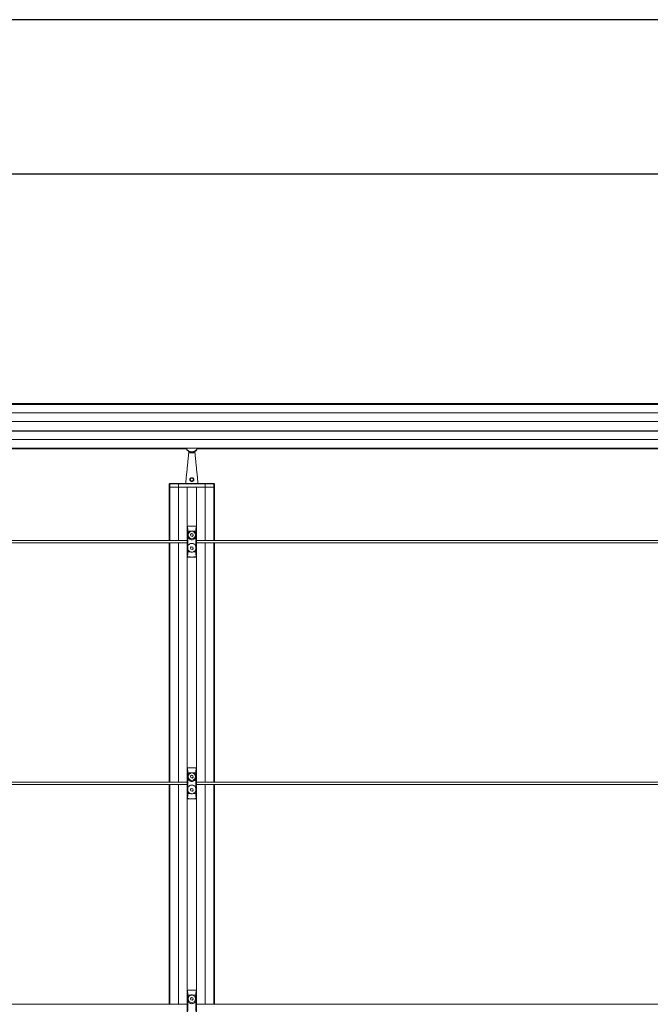
# Model space of a CAD drawing. Units: millimetres. Extents: x 17530 to 24955, y 21 to 5271.
# Drawn here: x 19613 to 20634, y 3675 to 5271 of the extents above; entities that cross this region are included whole.
import ezdxf

# ---------------------------------------------------------------- set-up
doc = ezdxf.new("R2010")
doc.units = ezdxf.units.MM
doc.layers.get('0').update_dxf_attribs({"lineweight": 15})
doc.layers.add('CAJETIN', color=7, linetype='Continuous')

msp = doc.modelspace()

# ---------------------------------------------------------------- linework, layer by layer
at = {"color": 7, "linetype": 'Continuous', "lineweight": 15}
for p, q in [((22985.973, 4647.469), (18297.973, 4647.469)), ((18297.973, 4647.381), (22985.973, 4647.381)), ((18297.973, 4633.471), (22985.973, 4633.471)), ((18297.973, 4619.631), (22985.973, 4619.631)), ((22985.973, 4619.431), (18297.973, 4619.431)), ((22985.973, 4604.331), (18297.973, 4604.331)), ((18297.973, 4604.131), (22985.973, 4604.131)), ((18297.973, 4590.291), (22985.973, 4590.291)), ((18297.973, 4576.381), (22985.973, 4576.381)), ((22985.973, 4576.293), (18297.973, 4576.293)), ((19886.973, 4569.081), (19896.973, 4569.081)), ((19856.617, 4518.594), (19855.413, 4518.594)), ((19855.913, 4519.081), (19857.117, 4519.081)), ((19870.502, 4518.594), (19856.617, 4518.594)), ((19857.117, 4519.081), (19870.916, 4519.081)), ((19870.502, 4518.594), (19870.383, 4513.081)), ((19913.443, 4518.594), (19870.502, 4518.594)), ((19870.916, 4519.081), (19913.03, 4519.081)), ((19913.03, 4519.081), (19926.829, 4519.081)), ((19913.443, 4518.594), (19913.563, 4513.081)), ((19927.328, 4518.594), (19913.443, 4518.594)), ((19926.829, 4519.081), (19928.032, 4519.081)), ((19928.532, 4518.594), (19927.328, 4518.594)), ((19855.269, 4513.081), (19856.473, 4513.081)), ((19855.269, 4513.081), (19856.385, 4513.081)), ((19856.385, 4427.114), (19856.385, 4513.081)), ((19856.473, 4513.081), (19870.383, 4513.081)), ((19856.473, 4513.081), (19856.473, 4427.114)), ((19856.473, 4513.081), (19870.383, 4513.081)), ((19870.383, 4513.081), (19913.563, 4513.081)), ((19870.383, 4513.081), (19870.383, 4427.114)), ((19870.383, 4513.081), (19884.223, 4513.081)), ((19884.223, 4513.081), (19884.223, 3593.488)), ((19884.423, 3593.488), (19884.423, 4513.081)), ((19884.423, 4513.081), (19899.523, 4513.081)), ((19899.523, 3593.488), (19899.523, 4513.081)), ((19899.723, 4513.081), (19899.723, 3593.488)), ((19899.723, 4513.081), (19913.563, 4513.081)), ((19913.563, 4513.081), (19927.473, 4513.081)), ((19913.563, 4513.081), (19913.563, 4427.114)), ((19913.563, 4513.081), (19927.473, 4513.081)), ((19927.473, 4513.081), (19928.676, 4513.081)), ((19927.473, 4513.081), (19927.473, 4427.114)), ((19927.561, 4513.081), (19928.676, 4513.081)), ((19927.561, 4427.114), (19927.561, 4513.081)), ((19884.473, 4449.983), (19884.473, 4430.173)), ((19884.473, 4449.642), (19884.473, 4444.214)), ((19884.473, 4438.214), (19884.473, 4430.173)), ((19884.54, 4443.214), (19884.555, 4443.214)), ((19884.555, 4439.214), (19884.54, 4439.214)), ((19884.939, 4450.114), (19899.008, 4450.114)), ((19885.345, 4441.935), (19890.085, 4441.935)), ((19891.384, 4438.047), (19889.745, 4436.42)), ((19889.745, 4436.42), (19890.334, 4434.187)), ((19893.613, 4437.441), (19891.384, 4438.047)), ((19892.562, 4433.581), (19894.202, 4435.208)), ((19894.202, 4435.208), (19893.613, 4437.441)), ((19893.861, 4441.935), (19898.602, 4441.935)), ((19899.392, 4443.214), (19899.407, 4443.214)), ((19899.407, 4439.214), (19899.392, 4439.214)), ((19899.473, 4449.983), (19899.473, 4427.114)), ((19899.473, 4449.642), (19899.473, 4444.214)), ((19899.473, 4438.214), (19899.473, 4430.173)), ((19856.385, 4035.585), (19856.385, 4423.114)), ((19856.473, 4423.114), (19856.473, 4035.585)), ((19870.383, 4423.114), (19870.383, 4035.585)), ((19884.473, 4430.173), (19884.473, 4427.114)), ((19884.473, 4423.114), (19884.473, 4420.055)), ((19884.473, 4420.055), (19884.473, 4412.014)), ((19884.473, 4420.055), (19884.473, 4400.245)), ((19884.549, 4427.976), (19884.549, 4430.278)), ((19884.549, 4419.949), (19884.549, 4422.252)), ((19890.334, 4434.187), (19892.562, 4433.581)), ((19899.398, 4430.278), (19899.398, 4427.976)), ((19899.398, 4422.252), (19899.398, 4419.949)), ((19899.473, 4423.114), (19899.473, 4400.245)), ((19899.473, 4420.055), (19899.473, 4412.014)), ((19913.563, 4423.114), (19913.563, 4035.585)), ((19927.473, 4423.114), (19927.473, 4035.585)), ((19927.561, 4035.585), (19927.561, 4423.114)), ((19884.473, 4406.014), (19884.473, 4400.586)), ((19884.54, 4411.014), (19884.555, 4411.014)), ((19884.555, 4407.014), (19884.54, 4407.014)), ((19885.345, 4408.293), (19890.085, 4408.293)), ((19891.121, 4416.561), (19889.688, 4414.75)), ((19889.688, 4414.75), (19890.54, 4412.603)), ((19890.54, 4412.603), (19892.825, 4412.267)), ((19893.406, 4416.225), (19891.121, 4416.561)), ((19892.825, 4412.267), (19894.258, 4414.078)), ((19894.258, 4414.078), (19893.406, 4416.225)), ((19893.861, 4408.293), (19898.602, 4408.293)), ((19899.392, 4411.014), (19899.407, 4411.014)), ((19899.407, 4407.014), (19899.392, 4407.014)), ((19899.473, 4406.014), (19899.473, 4400.586)), ((19884.939, 4400.114), (19899.008, 4400.114)), ((19884.473, 4058.454), (19884.473, 4038.644)), ((19884.473, 4058.113), (19884.473, 4052.685)), ((19884.54, 4051.685), (19884.555, 4051.685)), ((19884.939, 4058.585), (19899.008, 4058.585)), ((19899.392, 4051.685), (19899.407, 4051.685)), ((19899.473, 4058.454), (19899.473, 4035.585)), ((19899.473, 4058.113), (19899.473, 4052.685)), ((19884.473, 4046.685), (19884.473, 4038.644)), ((19884.473, 4038.644), (19884.473, 4035.585)), ((19884.555, 4047.685), (19884.54, 4047.685)), ((19884.549, 4036.447), (19884.549, 4038.75)), ((19885.345, 4050.406), (19890.085, 4050.406)), ((19891.384, 4046.518), (19889.745, 4044.891)), ((19889.745, 4044.891), (19890.334, 4042.658)), ((19890.334, 4042.658), (19892.562, 4042.052)), ((19893.613, 4045.912), (19891.384, 4046.518)), ((19892.562, 4042.052), (19894.202, 4043.679)), ((19894.202, 4043.679), (19893.613, 4045.912)), ((19893.861, 4050.406), (19898.602, 4050.406)), ((19899.407, 4047.685), (19899.392, 4047.685)), ((19899.398, 4038.75), (19899.398, 4036.447)), ((19899.473, 4046.685), (19899.473, 4038.644)), ((19856.385, 3675.585), (19856.385, 4031.585)), ((19856.473, 4031.585), (19856.473, 3675.585)), ((19870.383, 4031.585), (19870.383, 3675.585)), ((19884.473, 4031.585), (19884.473, 4028.526)), ((19884.473, 4028.526), (19884.473, 4020.485)), ((19884.473, 4028.526), (19884.473, 4008.716)), ((19884.549, 4028.421), (19884.549, 4030.723)), ((19891.121, 4025.032), (19889.688, 4023.221)), ((19889.688, 4023.221), (19890.54, 4021.074)), ((19890.54, 4021.074), (19892.825, 4020.739)), ((19893.406, 4024.696), (19891.121, 4025.032)), ((19892.825, 4020.739), (19894.258, 4022.55)), ((19894.258, 4022.55), (19893.406, 4024.696)), ((19899.398, 4030.723), (19899.398, 4028.421)), ((19899.473, 4031.585), (19899.473, 4008.716)), ((19899.473, 4028.526), (19899.473, 4020.485)), ((19913.563, 4031.585), (19913.563, 3675.585)), ((19927.473, 4031.585), (19927.473, 3675.585)), ((19927.561, 3675.585), (19927.561, 4031.585)), ((19884.473, 4014.485), (19884.473, 4009.057)), ((19884.54, 4019.485), (19884.555, 4019.485)), ((19884.555, 4015.485), (19884.54, 4015.485)), ((19884.939, 4008.585), (19899.008, 4008.585)), ((19885.345, 4016.764), (19890.085, 4016.764)), ((19893.861, 4016.764), (19898.602, 4016.764)), ((19899.392, 4019.485), (19899.407, 4019.485)), ((19899.407, 4015.485), (19899.392, 4015.485)), ((19899.473, 4014.485), (19899.473, 4009.057)), ((19884.473, 3698.454), (19884.473, 3678.644)), ((19884.473, 3698.113), (19884.473, 3692.685)), ((19884.473, 3686.685), (19884.473, 3678.644)), ((19884.54, 3691.685), (19884.555, 3691.685)), ((19884.555, 3687.685), (19884.54, 3687.685)), ((19884.939, 3698.585), (19899.008, 3698.585)), ((19885.345, 3690.406), (19890.085, 3690.406)), ((19891.384, 3686.518), (19889.745, 3684.891)), ((19889.745, 3684.891), (19890.334, 3682.658)), ((19893.613, 3685.912), (19891.384, 3686.518)), ((19894.202, 3683.679), (19893.613, 3685.912)), ((19893.861, 3690.406), (19898.602, 3690.406)), ((19899.392, 3691.685), (19899.407, 3691.685)), ((19899.407, 3687.685), (19899.392, 3687.685)), ((19899.473, 3698.454), (19899.473, 3675.585)), ((19899.473, 3698.113), (19899.473, 3692.685)), ((19899.473, 3686.685), (19899.473, 3678.644)), ((19884.473, 3678.644), (19884.473, 3675.585)), ((19884.549, 3676.447), (19884.549, 3678.75)), ((19890.334, 3682.658), (19892.562, 3682.052)), ((19892.562, 3682.052), (19894.202, 3683.679)), ((19899.398, 3678.75), (19899.398, 3676.447))]:
    msp.add_line(p, q, dxfattribs=at)
for p, q in [((19882.766, 4575.178), (19883.148, 4575.178)), ((19886.973, 4570.421), (19886.973, 4571.221)), ((19896.973, 4570.421), (19896.973, 4571.221)), ((19901.179, 4575.178), (19900.797, 4575.178)), ((19884.223, 4447.586), (19884.223, 4443.585)), ((19884.423, 4443.585), (19884.423, 4447.586)), ((19899.523, 4443.585), (19899.523, 4447.586)), ((19899.723, 4447.586), (19899.723, 4443.585)), ((19884.223, 4056.057), (19884.223, 4052.057)), ((19884.423, 4052.057), (19884.423, 4056.057)), ((19899.523, 4052.057), (19899.523, 4056.057)), ((19899.723, 4056.057), (19899.723, 4052.057))]:
    msp.add_line(p, q)
at = {"color": 7, "linetype": 'Continuous', "lineweight": 15, "flags": 128}
for points in [[(19891.973, 4450.114), (19889.442, 4450.07), (19886.934, 4450.026), (19884.473, 4449.983)], [(19891.973, 4450.114), (19894.505, 4450.07), (19897.013, 4450.026), (19899.473, 4449.983)], [(19891.973, 4400.114), (19889.442, 4400.158), (19886.934, 4400.202), (19884.473, 4400.245)], [(19891.973, 4400.114), (19894.505, 4400.158), (19897.013, 4400.202), (19899.473, 4400.245)], [(19891.973, 4058.585), (19889.442, 4058.541), (19886.934, 4058.497), (19884.473, 4058.454)], [(19891.973, 4058.585), (19894.505, 4058.541), (19897.013, 4058.497), (19899.473, 4058.454)], [(19891.973, 4008.585), (19889.442, 4008.629), (19886.934, 4008.673), (19884.473, 4008.716)], [(19891.973, 4008.585), (19894.505, 4008.629), (19897.013, 4008.673), (19899.473, 4008.716)], [(19891.973, 3698.585), (19889.442, 3698.541), (19886.934, 3698.497), (19884.473, 3698.454)], [(19891.973, 3698.585), (19894.505, 3698.541), (19897.013, 3698.497), (19899.473, 3698.454)]]:
    msp.add_lwpolyline(points, dxfattribs=at)
at = {"color": 7, "linetype": 'Continuous', "lineweight": 15}
for centre in [(19891.973, 4435.814), (19891.973, 4044.285), (19891.973, 3684.285)]:
    msp.add_circle(centre, 6, dxfattribs=at)
for radius, start, end in [(10, 201.025941, 338.974059), (9.5, 202.189638, 337.810362)]:
    msp.add_arc((19891.973, 4579.881), radius, start, end)
for centre, radius, start, end in [((19855.913, 4518.581), 0.5, 90, 178.5), ((19857.117, 4518.581), 0.5, 90, 178.5), ((19870.962, 4518.623), 0.46, 95.738255, 183.5787), ((19912.984, 4518.623), 0.46, 356.4213, 84.261745), ((19926.829, 4518.581), 0.5, 1.5, 90), ((19928.032, 4518.581), 0.5, 1.5, 90), ((19885.282, 4441.268), 0.67, 84.657633, 120.44497), ((19898.664, 4441.268), 0.67, 59.562857, 95.341749), ((19891.674, 4425.114), 8.8, 144.064532, 144.909889), ((19891.674, 4425.114), 8.8, 215.090111, 215.935468), ((19892.273, 4425.114), 8.8, 35.090111, 35.935468), ((19892.273, 4425.114), 8.8, 324.064532, 324.909889), ((19885.282, 4408.96), 0.67, 239.555465, 275.339908), ((19898.664, 4408.96), 0.67, 264.660708, 300.43671), ((19891.674, 4033.585), 8.8, 144.064532, 144.909889), ((19885.282, 4049.739), 0.67, 84.657633, 120.44497), ((19898.664, 4049.739), 0.67, 59.562857, 95.341749), ((19892.273, 4033.585), 8.8, 35.090111, 35.935468), ((19891.674, 4033.585), 8.8, 215.090111, 215.935468), ((19892.273, 4033.585), 8.8, 324.064532, 324.909889), ((19885.282, 4017.431), 0.67, 239.555465, 275.339908), ((19898.664, 4017.431), 0.67, 264.660708, 300.43671), ((19885.282, 3689.739), 0.67, 84.657633, 120.44497), ((19898.664, 3689.739), 0.67, 59.562857, 95.341749), ((19891.674, 3673.585), 8.8, 144.064532, 144.909889), ((19892.273, 3673.585), 8.8, 35.090111, 35.935468)]:
    msp.add_arc(centre, radius, start, end, dxfattribs=at)
for centre, major_axis, start_param, end_param in [((19884.555, 4441.214), (0, 2), 3.14159265, 6.28318531), ((19899.392, 4441.214), (0, 2), 0, 3.14159265), ((19884.612, 4427.976), (0, 1), 1.57079633, 2.8369), ((19884.612, 4422.252), (0, 1), 0.30469265, 1.57079633), ((19884.555, 4425.114), (0, 2), 3.44628531, 5.97849265), ((19899.392, 4425.114), (0, 2), 0.30469265, 2.8369), ((19899.335, 4427.976), (0, 1), 3.44628531, 4.71238898), ((19899.335, 4422.252), (0, 1), 4.71238898, 5.97849265), ((19884.555, 4409.014), (0, 2), 3.14159265, 6.28318531), ((19899.392, 4409.014), (0, 2), 0, 3.14159265), ((19884.555, 4049.685), (0, 2), 3.14159265, 6.28318531), ((19899.392, 4049.685), (0, 2), 0, 3.14159265), ((19884.612, 4036.447), (0, 1), 1.57079633, 2.8369), ((19899.335, 4036.447), (0, 1), 3.44628531, 4.71238898), ((19884.612, 4030.723), (0, 1), 0.30469265, 1.57079633), ((19884.555, 4033.585), (0, 2), 3.44628531, 5.97849265), ((19899.392, 4033.585), (0, 2), 0.30469265, 2.8369), ((19899.335, 4030.723), (0, 1), 4.71238898, 5.97849265), ((19884.555, 4017.485), (0, 2), 3.14159265, 6.28318531), ((19899.392, 4017.485), (0, 2), 0, 3.14159265), ((19884.555, 3689.685), (0, 2), 3.14159265, 6.28318531), ((19899.392, 3689.685), (0, 2), 0, 3.14159265), ((19884.612, 3676.447), (0, 1), 1.57079633, 2.8369), ((19884.555, 3673.585), (0, 2), 3.44628531, 5.97849265), ((19899.392, 3673.585), (0, 2), 0.30469265, 2.8369), ((19899.335, 3676.447), (0, 1), 3.44628531, 4.71238898)]:
    msp.add_ellipse(centre, major_axis=major_axis, ratio=0.06284996, start_param=start_param, end_param=end_param, dxfattribs=at)
for points in [[(22985.973, 4648.585), (18297.973, 4648.585)], [(18401.179, 4575.178), (19882.766, 4575.178)], [(19886.973, 4569.081), (19881.973, 4519.081)], [(19886.973, 4570.421), (19886.973, 4569.081)], [(19896.973, 4569.081), (19896.973, 4570.421)], [(19901.973, 4519.081), (19896.973, 4569.081)], [(19901.179, 4575.178), (21382.766, 4575.178)], [(19855.413, 4518.594), (19855.269, 4513.081)], [(19856.617, 4518.594), (19856.486, 4513.603)], [(19927.459, 4513.603), (19927.328, 4518.594)], [(19928.676, 4513.081), (19928.532, 4518.594)], [(19855.269, 4513.081), (19855.269, 4427.114)], [(19856.486, 4513.603), (19856.473, 4513.081)], [(19927.459, 4513.603), (19927.473, 4513.081)], [(19928.676, 4427.114), (19928.676, 4513.081)], [(19885.345, 4441.935), (19885.4, 4436.583)], [(19884.58, 4427.114), (18399.367, 4427.114)], [(18399.367, 4423.114), (19884.58, 4423.114)], [(19855.269, 4423.114), (19855.269, 4035.585)], [(21384.58, 4427.114), (19899.367, 4427.114)], [(19899.367, 4423.114), (21384.58, 4423.114)], [(19928.676, 4035.585), (19928.676, 4423.114)], [(19898.602, 4408.293), (19898.547, 4413.645)], [(19885.345, 4050.406), (19885.4, 4045.054)], [(19884.58, 4035.585), (18399.367, 4035.585)], [(18399.367, 4031.585), (19884.58, 4031.585)], [(19855.269, 4031.585), (19855.269, 3675.585)], [(19898.602, 4016.764), (19898.547, 4022.116)], [(21384.58, 4035.585), (19899.367, 4035.585)], [(19899.367, 4031.585), (21384.58, 4031.585)], [(19928.676, 3675.585), (19928.676, 4031.585)], [(19885.345, 3690.406), (19885.4, 3685.054)], [(19884.58, 3675.585), (18399.367, 3675.585)], [(21384.58, 3675.585), (19899.367, 3675.585)]]:
    msp.add_open_spline(points, degree=1, dxfattribs=at)
for points, knots in [([(19889.836, 4523.418), (19889.617, 4523.645), (19889.154, 4524.123), (19888.795, 4525.089), (19888.786, 4526.13), (19889.134, 4527.083), (19889.771, 4527.865), (19890.652, 4528.422), (19891.693, 4528.676), (19892.758, 4528.594), (19893.749, 4528.187), (19894.538, 4527.494), (19895.038, 4526.587), (19895.197, 4525.61), (19895.021, 4524.646), (19894.532, 4523.773), (19893.746, 4523.075), (19892.743, 4522.66), (19891.686, 4522.594), (19890.665, 4522.828), (19890.12, 4523.216), (19889.836, 4523.418)], [0, 0, 0, 0, 0.049677173, 0.104848568, 0.157675004, 0.207351098, 0.257647855, 0.311124842, 0.366139818, 0.419910655, 0.472624878, 0.529139204, 0.579453595, 0.629265905, 0.678203893, 0.729542019, 0.785158262, 0.841937694, 0.895281585, 0.945493385, 1, 1, 1, 1]), ([(19890.284, 4523.737), (19890.299, 4523.724), (19890.503, 4523.54), (19890.746, 4523.391), (19891.217, 4523.181), (19891.743, 4523.049), (19892.587, 4523.107), (19893.382, 4523.456), (19893.998, 4524.039), (19894.379, 4524.762), (19894.516, 4525.562), (19894.391, 4526.373), (19893.999, 4527.127), (19893.379, 4527.707), (19892.595, 4528.05), (19891.751, 4528.119), (19890.927, 4527.904), (19890.233, 4527.438), (19889.733, 4526.786), (19889.459, 4525.993), (19889.465, 4525.13), (19889.744, 4524.33), (19890.111, 4523.927), (19890.284, 4523.737)], [0, 0, 0, 0, 0.00389936, 0.05412474, 0.05424217, 0.10328604, 0.15511885, 0.21101363, 0.26692592, 0.31936733, 0.36964983, 0.42065085, 0.47159859, 0.52786851, 0.57942963, 0.63149218, 0.6849729, 0.73775569, 0.78827245, 0.83886762, 0.89310129, 0.94966788, 1, 1, 1, 1]), ([(19884.473, 4449.642), (19884.478, 4449.695), (19884.488, 4449.801), (19884.564, 4449.942), (19884.678, 4450.047), (19884.809, 4450.105), (19884.899, 4450.111), (19884.939, 4450.114)], [0, 0, 0, 0, 0.21124767, 0.42283377, 0.62799996, 0.83494508, 1, 1, 1, 1]), ([(19884.943, 4441.846), (19884.928, 4442.695), (19884.895, 4444.665), (19884.768, 4447.301), (19884.612, 4448.965), (19884.506, 4449.48), (19884.473, 4449.642)], [0, 0, 0, 0, 0.23098569, 0.53536567, 0.85419825, 1, 1, 1, 1]), ([(19884.473, 4444.214), (19884.474, 4444.107), (19884.475, 4443.892), (19884.486, 4443.604), (19884.501, 4443.378), (19884.52, 4443.238), (19884.534, 4443.222), (19884.54, 4443.214)], [0, 0, 0, 0, 0.198602866, 0.397005429, 0.600785788, 0.816577439, 1, 1, 1, 1]), ([(19884.54, 4439.214), (19884.532, 4439.202), (19884.517, 4439.178), (19884.496, 4438.987), (19884.481, 4438.711), (19884.474, 4438.434), (19884.473, 4438.267), (19884.473, 4438.214)], [0, 0, 0, 0, 0.23203277, 0.46425427, 0.68968196, 0.90157876, 1, 1, 1, 1]), ([(19884.939, 4450.114), (19884.966, 4449.948), (19885.023, 4449.594), (19885.106, 4448.701), (19885.209, 4447.163), (19885.29, 4445.083), (19885.332, 4443.078), (19885.342, 4442.176), (19885.345, 4441.935)], [0, 0, 0, 0, 0.14226202, 0.30249555, 0.46269307, 0.7678414, 0.93779924, 1, 1, 1, 1]), ([(19884.943, 4408.382), (19884.961, 4410.064), (19885.004, 4414.06), (19885.039, 4420.447), (19885.044, 4427.554), (19885.016, 4434.715), (19884.967, 4439.469), (19884.943, 4441.846)], [0, 0, 0, 0, 0.15206394, 0.36139853, 0.57073356, 0.78536739, 1, 1, 1, 1]), ([(19885.4, 4436.583), (19885.352, 4436.252), (19885.207, 4435.256), (19885.336, 4434.26), (19885.421, 4433.596)], [0, 0, 0, 0, 0.332491954, 1, 1, 1, 1]), ([(19885.4, 4436.583), (19885.411, 4436.637), (19885.589, 4437.512), (19886.253, 4439.117), (19887.898, 4440.998), (19889.369, 4441.628), (19890.085, 4441.935)], [0, 0, 0, 0, 0.02229834, 0.36135958, 0.68886397, 1, 1, 1, 1]), ([(19890.085, 4441.935), (19890.724, 4442.078), (19891.983, 4442.359), (19893.241, 4442.075), (19893.861, 4441.935)], [0, 0, 0, 0, 0.507225105, 1, 1, 1, 1]), ([(19893.861, 4441.935), (19894.463, 4441.69), (19895.75, 4441.165), (19897.31, 4439.624), (19898.21, 4437.986), (19898.467, 4436.914), (19898.547, 4436.583)], [0, 0, 0, 0, 0.25989097, 0.55522651, 0.86266868, 1, 1, 1, 1]), ([(19898.526, 4433.596), (19898.578, 4433.924), (19898.736, 4434.91), (19898.623, 4435.913), (19898.547, 4436.583)], [0, 0, 0, 0, 0.33248072, 1, 1, 1, 1]), ([(19898.547, 4436.583), (19898.548, 4436.674), (19898.551, 4437.117), (19898.567, 4438.907), (19898.586, 4440.596), (19898.602, 4441.935)], [0, 0, 0, 0, 0.05052939, 0.24730894, 1, 1, 1, 1]), ([(19898.602, 4441.935), (19898.615, 4442.827), (19898.645, 4444.893), (19898.738, 4447.159), (19898.84, 4448.706), (19898.915, 4449.49), (19898.972, 4449.913), (19898.999, 4450.064), (19899.008, 4450.114)], [0, 0, 0, 0, 0.23181348, 0.53706343, 0.69731415, 0.85760042, 0.9526038, 1, 1, 1, 1]), ([(19899.004, 4441.846), (19898.986, 4440.164), (19898.943, 4436.167), (19898.908, 4429.78), (19898.902, 4422.674), (19898.93, 4415.513), (19898.979, 4410.759), (19899.004, 4408.382)], [0, 0, 0, 0, 0.15206419, 0.36139854, 0.57073378, 0.78536737, 1, 1, 1, 1]), ([(19899.473, 4449.642), (19899.44, 4449.48), (19899.334, 4448.965), (19899.179, 4447.301), (19899.052, 4444.665), (19899.018, 4442.695), (19899.004, 4441.846)], [0, 0, 0, 0, 0.14580117, 0.46463439, 0.76901445, 1, 1, 1, 1]), ([(19899.008, 4450.114), (19899.062, 4450.109), (19899.172, 4450.098), (19899.316, 4450.013), (19899.418, 4449.888), (19899.467, 4449.757), (19899.472, 4449.674), (19899.473, 4449.642)], [0, 0, 0, 0, 0.226072281, 0.452584917, 0.666997837, 0.872058228, 1, 1, 1, 1]), ([(19899.407, 4443.214), (19899.414, 4443.226), (19899.43, 4443.25), (19899.451, 4443.441), (19899.466, 4443.717), (19899.473, 4443.994), (19899.473, 4444.161), (19899.473, 4444.214)], [0, 0, 0, 0, 0.2320329, 0.46424822, 0.68967904, 0.9015787, 1, 1, 1, 1]), ([(19899.473, 4438.214), (19899.473, 4438.321), (19899.471, 4438.536), (19899.461, 4438.824), (19899.445, 4439.05), (19899.426, 4439.19), (19899.413, 4439.206), (19899.407, 4439.214)], [0, 0, 0, 0, 0.1986029, 0.39700224, 0.60078685, 0.81658128, 1, 1, 1, 1]), ([(19884.549, 4429.98), (19884.53, 4430.004), (19884.492, 4430.052), (19884.475, 4430.124), (19884.474, 4430.164), (19884.473, 4430.173)], [0, 0, 0, 0, 0.425062952, 0.880371486, 1, 1, 1, 1]), ([(19884.473, 4420.055), (19884.477, 4420.087), (19884.483, 4420.149), (19884.515, 4420.216), (19884.543, 4420.242), (19884.549, 4420.247)], [0, 0, 0, 0, 0.44618058, 0.89233859, 1, 1, 1, 1]), ([(19885.421, 4433.596), (19885.434, 4430.781), (19885.46, 4425.126), (19885.434, 4419.472), (19885.421, 4416.632)], [0, 0, 0, 0, 0.49781859, 1, 1, 1, 1]), ([(19898.526, 4433.596), (19898.457, 4433.32), (19898.186, 4432.228), (19897.229, 4430.482), (19895.376, 4428.833), (19893.159, 4427.997), (19890.931, 4427.987), (19888.895, 4428.688), (19887.169, 4430.013), (19885.956, 4431.722), (19885.585, 4433.022), (19885.421, 4433.596)], [0, 0, 0, 0, 0.04615088, 0.18239147, 0.31587145, 0.44061826, 0.55587064, 0.667124, 0.78141479, 0.90354794, 1, 1, 1, 1]), ([(19885.421, 4416.632), (19885.49, 4416.908), (19885.76, 4418), (19886.717, 4419.746), (19888.571, 4421.395), (19890.788, 4422.231), (19893.016, 4422.241), (19895.052, 4421.54), (19896.777, 4420.215), (19897.99, 4418.506), (19898.362, 4417.206), (19898.526, 4416.632)], [0, 0, 0, 0, 0.04614957, 0.18239309, 0.31587299, 0.44061375, 0.55586606, 0.66712552, 0.78141094, 0.90354762, 1, 1, 1, 1]), ([(19898.526, 4416.632), (19898.513, 4419.447), (19898.487, 4425.102), (19898.513, 4430.756), (19898.526, 4433.596)], [0, 0, 0, 0, 0.49781903, 1, 1, 1, 1]), ([(19899.473, 4430.173), (19899.47, 4430.141), (19899.464, 4430.079), (19899.432, 4430.012), (19899.403, 4429.986), (19899.398, 4429.981)], [0, 0, 0, 0, 0.4461274, 0.89235326, 1, 1, 1, 1]), ([(19899.398, 4420.248), (19899.416, 4420.224), (19899.455, 4420.176), (19899.472, 4420.104), (19899.473, 4420.064), (19899.473, 4420.055)], [0, 0, 0, 0, 0.4248842, 0.88033429, 1, 1, 1, 1]), ([(19884.473, 4412.014), (19884.474, 4411.907), (19884.475, 4411.692), (19884.486, 4411.404), (19884.501, 4411.178), (19884.52, 4411.038), (19884.534, 4411.022), (19884.54, 4411.014)], [0, 0, 0, 0, 0.19860756, 0.39700622, 0.60078361, 0.81657731, 1, 1, 1, 1]), ([(19884.473, 4400.586), (19884.506, 4400.748), (19884.612, 4401.263), (19884.768, 4402.927), (19884.895, 4405.563), (19884.928, 4407.533), (19884.943, 4408.382)], [0, 0, 0, 0, 0.14580191, 0.46463401, 0.7690144, 1, 1, 1, 1]), ([(19884.54, 4407.014), (19884.532, 4407.002), (19884.517, 4406.978), (19884.496, 4406.787), (19884.481, 4406.511), (19884.474, 4406.234), (19884.473, 4406.067), (19884.473, 4406.014)], [0, 0, 0, 0, 0.23203229, 0.46425106, 0.68967826, 0.90157896, 1, 1, 1, 1]), ([(19885.345, 4408.293), (19885.332, 4407.401), (19885.301, 4405.335), (19885.208, 4403.069), (19885.106, 4401.522), (19885.031, 4400.738), (19884.975, 4400.315), (19884.948, 4400.164), (19884.939, 4400.114)], [0, 0, 0, 0, 0.23181295, 0.53706319, 0.69731356, 0.85760033, 0.95260396, 1, 1, 1, 1]), ([(19885.421, 4416.632), (19885.369, 4416.304), (19885.211, 4415.318), (19885.324, 4414.315), (19885.4, 4413.645)], [0, 0, 0, 0, 0.33248488, 1, 1, 1, 1]), ([(19885.4, 4413.645), (19885.399, 4413.554), (19885.395, 4413.111), (19885.38, 4411.321), (19885.36, 4409.632), (19885.345, 4408.293)], [0, 0, 0, 0, 0.05053068, 0.2473084, 1, 1, 1, 1]), ([(19890.085, 4408.293), (19889.483, 4408.538), (19888.197, 4409.063), (19886.636, 4410.603), (19885.736, 4412.242), (19885.479, 4413.314), (19885.4, 4413.645)], [0, 0, 0, 0, 0.25990233, 0.55523507, 0.86266518, 1, 1, 1, 1]), ([(19893.861, 4408.293), (19893.223, 4408.15), (19891.963, 4407.869), (19890.705, 4408.153), (19890.085, 4408.293)], [0, 0, 0, 0, 0.507225122, 1, 1, 1, 1]), ([(19898.547, 4413.645), (19898.536, 4413.591), (19898.358, 4412.716), (19897.693, 4411.111), (19896.049, 4409.23), (19894.578, 4408.6), (19893.861, 4408.293)], [0, 0, 0, 0, 0.02229526, 0.36136521, 0.68886062, 1, 1, 1, 1]), ([(19898.547, 4413.645), (19898.595, 4413.976), (19898.739, 4414.972), (19898.611, 4415.968), (19898.526, 4416.632)], [0, 0, 0, 0, 0.33249365, 1, 1, 1, 1]), ([(19899.008, 4400.114), (19898.981, 4400.28), (19898.924, 4400.634), (19898.841, 4401.527), (19898.738, 4403.065), (19898.656, 4405.145), (19898.615, 4407.15), (19898.605, 4408.051), (19898.602, 4408.293)], [0, 0, 0, 0, 0.14226212, 0.30249531, 0.46269256, 0.76784192, 0.93779969, 1, 1, 1, 1]), ([(19899.004, 4408.382), (19899.018, 4407.533), (19899.052, 4405.563), (19899.179, 4402.927), (19899.334, 4401.263), (19899.44, 4400.748), (19899.473, 4400.586)], [0, 0, 0, 0, 0.23098546, 0.53536594, 0.85419868, 1, 1, 1, 1]), ([(19899.407, 4411.014), (19899.414, 4411.026), (19899.43, 4411.05), (19899.451, 4411.241), (19899.466, 4411.517), (19899.473, 4411.794), (19899.473, 4411.961), (19899.473, 4412.014)], [0, 0, 0, 0, 0.23203284, 0.4642481, 0.68967885, 0.90157413, 1, 1, 1, 1]), ([(19899.473, 4406.014), (19899.473, 4406.121), (19899.471, 4406.336), (19899.461, 4406.624), (19899.445, 4406.85), (19899.426, 4406.99), (19899.413, 4407.006), (19899.407, 4407.014)], [0, 0, 0, 0, 0.198607163, 0.39700622, 0.60078742, 0.816581544, 1, 1, 1, 1]), ([(19884.939, 4400.114), (19884.884, 4400.119), (19884.775, 4400.13), (19884.631, 4400.215), (19884.529, 4400.34), (19884.48, 4400.471), (19884.475, 4400.554), (19884.473, 4400.586)], [0, 0, 0, 0, 0.22594673, 0.45261791, 0.66695576, 0.87203898, 1, 1, 1, 1]), ([(19899.473, 4400.586), (19899.469, 4400.533), (19899.459, 4400.427), (19899.382, 4400.286), (19899.268, 4400.181), (19899.137, 4400.123), (19899.047, 4400.117), (19899.008, 4400.114)], [0, 0, 0, 0, 0.21124937, 0.42281981, 0.62800078, 0.83494375, 1, 1, 1, 1]), ([(19884.473, 4058.113), (19884.478, 4058.166), (19884.488, 4058.272), (19884.564, 4058.413), (19884.678, 4058.518), (19884.809, 4058.576), (19884.899, 4058.582), (19884.939, 4058.585)], [0, 0, 0, 0, 0.21124767, 0.42283377, 0.62799996, 0.83494508, 1, 1, 1, 1]), ([(19884.943, 4050.317), (19884.928, 4051.166), (19884.895, 4053.136), (19884.768, 4055.772), (19884.612, 4057.436), (19884.506, 4057.951), (19884.473, 4058.113)], [0, 0, 0, 0, 0.23098569, 0.53536567, 0.85419825, 1, 1, 1, 1]), ([(19884.473, 4052.685), (19884.474, 4052.578), (19884.475, 4052.363), (19884.486, 4052.075), (19884.501, 4051.849), (19884.52, 4051.709), (19884.534, 4051.693), (19884.54, 4051.685)], [0, 0, 0, 0, 0.198602866, 0.397005429, 0.600785788, 0.816577439, 1, 1, 1, 1]), ([(19884.939, 4058.585), (19884.966, 4058.419), (19885.023, 4058.065), (19885.106, 4057.172), (19885.209, 4055.634), (19885.29, 4053.554), (19885.332, 4051.549), (19885.342, 4050.648), (19885.345, 4050.406)], [0, 0, 0, 0, 0.14226202, 0.30249555, 0.46269307, 0.7678414, 0.93779924, 1, 1, 1, 1]), ([(19898.602, 4050.406), (19898.615, 4051.298), (19898.645, 4053.364), (19898.738, 4055.63), (19898.84, 4057.177), (19898.915, 4057.961), (19898.972, 4058.384), (19898.999, 4058.535), (19899.008, 4058.585)], [0, 0, 0, 0, 0.23181348, 0.53706343, 0.69731415, 0.85760042, 0.9526038, 1, 1, 1, 1]), ([(19899.473, 4058.113), (19899.44, 4057.951), (19899.334, 4057.436), (19899.179, 4055.772), (19899.052, 4053.136), (19899.018, 4051.166), (19899.004, 4050.317)], [0, 0, 0, 0, 0.14580117, 0.46463439, 0.76901445, 1, 1, 1, 1]), ([(19899.008, 4058.585), (19899.062, 4058.58), (19899.172, 4058.569), (19899.316, 4058.484), (19899.418, 4058.359), (19899.467, 4058.228), (19899.472, 4058.145), (19899.473, 4058.113)], [0, 0, 0, 0, 0.226072281, 0.452584917, 0.666997837, 0.872058228, 1, 1, 1, 1]), ([(19899.407, 4051.685), (19899.414, 4051.697), (19899.43, 4051.721), (19899.451, 4051.912), (19899.466, 4052.188), (19899.473, 4052.465), (19899.473, 4052.632), (19899.473, 4052.685)], [0, 0, 0, 0, 0.2320329, 0.46424822, 0.68967904, 0.9015787, 1, 1, 1, 1]), ([(19884.54, 4047.685), (19884.532, 4047.673), (19884.517, 4047.649), (19884.496, 4047.458), (19884.481, 4047.182), (19884.474, 4046.905), (19884.473, 4046.738), (19884.473, 4046.685)], [0, 0, 0, 0, 0.23203277, 0.46425427, 0.68968196, 0.90157876, 1, 1, 1, 1]), ([(19884.549, 4038.451), (19884.53, 4038.475), (19884.492, 4038.523), (19884.475, 4038.595), (19884.474, 4038.635), (19884.473, 4038.644)], [0, 0, 0, 0, 0.425062952, 0.880371486, 1, 1, 1, 1]), ([(19884.943, 4016.853), (19884.961, 4018.535), (19885.004, 4022.532), (19885.039, 4028.919), (19885.044, 4036.025), (19885.016, 4043.186), (19884.967, 4047.94), (19884.943, 4050.317)], [0, 0, 0, 0, 0.15206394, 0.36139853, 0.57073356, 0.78536739, 1, 1, 1, 1]), ([(19885.4, 4045.054), (19885.352, 4044.723), (19885.207, 4043.727), (19885.336, 4042.731), (19885.421, 4042.067)], [0, 0, 0, 0, 0.332491954, 1, 1, 1, 1]), ([(19885.4, 4045.054), (19885.411, 4045.108), (19885.589, 4045.983), (19886.253, 4047.588), (19887.898, 4049.469), (19889.369, 4050.099), (19890.085, 4050.406)], [0, 0, 0, 0, 0.02229834, 0.36135958, 0.68886397, 1, 1, 1, 1]), ([(19885.421, 4042.067), (19885.434, 4039.252), (19885.46, 4033.597), (19885.434, 4027.943), (19885.421, 4025.103)], [0, 0, 0, 0, 0.49781859, 1, 1, 1, 1]), ([(19898.526, 4042.067), (19898.457, 4041.791), (19898.186, 4040.699), (19897.229, 4038.953), (19895.376, 4037.304), (19893.159, 4036.468), (19890.931, 4036.458), (19888.895, 4037.159), (19887.169, 4038.484), (19885.956, 4040.193), (19885.585, 4041.493), (19885.421, 4042.067)], [0, 0, 0, 0, 0.04615088, 0.18239147, 0.31587145, 0.44061826, 0.55587064, 0.667124, 0.78141479, 0.90354794, 1, 1, 1, 1]), ([(19890.085, 4050.406), (19890.724, 4050.549), (19891.983, 4050.83), (19893.241, 4050.546), (19893.861, 4050.406)], [0, 0, 0, 0, 0.507225105, 1, 1, 1, 1]), ([(19893.861, 4050.406), (19894.463, 4050.161), (19895.75, 4049.636), (19897.31, 4048.096), (19898.21, 4046.457), (19898.467, 4045.385), (19898.547, 4045.054)], [0, 0, 0, 0, 0.25989097, 0.55522651, 0.86266868, 1, 1, 1, 1]), ([(19898.526, 4025.103), (19898.513, 4027.918), (19898.487, 4033.573), (19898.513, 4039.227), (19898.526, 4042.067)], [0, 0, 0, 0, 0.49781903, 1, 1, 1, 1]), ([(19898.526, 4042.067), (19898.578, 4042.395), (19898.736, 4043.381), (19898.623, 4044.384), (19898.547, 4045.054)], [0, 0, 0, 0, 0.33248072, 1, 1, 1, 1]), ([(19898.547, 4045.054), (19898.548, 4045.145), (19898.551, 4045.588), (19898.567, 4047.378), (19898.586, 4049.067), (19898.602, 4050.406)], [0, 0, 0, 0, 0.05052939, 0.24730894, 1, 1, 1, 1]), ([(19899.004, 4050.317), (19898.986, 4048.635), (19898.943, 4044.639), (19898.908, 4038.252), (19898.902, 4031.145), (19898.93, 4023.984), (19898.979, 4019.23), (19899.004, 4016.853)], [0, 0, 0, 0, 0.15206419, 0.36139854, 0.57073378, 0.78536737, 1, 1, 1, 1]), ([(19899.473, 4038.644), (19899.47, 4038.612), (19899.464, 4038.55), (19899.432, 4038.483), (19899.403, 4038.457), (19899.398, 4038.452)], [0, 0, 0, 0, 0.4461274, 0.89235326, 1, 1, 1, 1]), ([(19899.473, 4046.685), (19899.473, 4046.792), (19899.471, 4047.007), (19899.461, 4047.295), (19899.445, 4047.521), (19899.426, 4047.661), (19899.413, 4047.677), (19899.407, 4047.685)], [0, 0, 0, 0, 0.1986029, 0.39700224, 0.60078685, 0.81658128, 1, 1, 1, 1]), ([(19884.473, 4028.526), (19884.477, 4028.558), (19884.483, 4028.62), (19884.515, 4028.687), (19884.543, 4028.713), (19884.549, 4028.718)], [0, 0, 0, 0, 0.44618058, 0.89233859, 1, 1, 1, 1]), ([(19884.473, 4020.485), (19884.474, 4020.378), (19884.475, 4020.163), (19884.486, 4019.875), (19884.501, 4019.649), (19884.52, 4019.509), (19884.534, 4019.493), (19884.54, 4019.485)], [0, 0, 0, 0, 0.19860756, 0.39700622, 0.60078361, 0.81657731, 1, 1, 1, 1]), ([(19885.421, 4025.103), (19885.369, 4024.775), (19885.211, 4023.789), (19885.324, 4022.786), (19885.4, 4022.116)], [0, 0, 0, 0, 0.33248488, 1, 1, 1, 1]), ([(19885.4, 4022.116), (19885.399, 4022.025), (19885.395, 4021.582), (19885.38, 4019.792), (19885.36, 4018.103), (19885.345, 4016.764)], [0, 0, 0, 0, 0.05053068, 0.2473084, 1, 1, 1, 1]), ([(19890.085, 4016.764), (19889.483, 4017.009), (19888.197, 4017.534), (19886.636, 4019.075), (19885.736, 4020.713), (19885.479, 4021.785), (19885.4, 4022.116)], [0, 0, 0, 0, 0.25990233, 0.55523507, 0.86266518, 1, 1, 1, 1]), ([(19885.421, 4025.103), (19885.49, 4025.379), (19885.76, 4026.471), (19886.717, 4028.217), (19888.571, 4029.866), (19890.788, 4030.703), (19893.016, 4030.712), (19895.052, 4030.011), (19896.777, 4028.686), (19897.99, 4026.977), (19898.362, 4025.677), (19898.526, 4025.103)], [0, 0, 0, 0, 0.04614957, 0.18239309, 0.31587299, 0.44061375, 0.55586606, 0.66712552, 0.78141094, 0.90354762, 1, 1, 1, 1]), ([(19898.547, 4022.116), (19898.536, 4022.062), (19898.358, 4021.187), (19897.693, 4019.582), (19896.049, 4017.701), (19894.578, 4017.071), (19893.861, 4016.764)], [0, 0, 0, 0, 0.02229526, 0.36136521, 0.68886062, 1, 1, 1, 1]), ([(19898.547, 4022.116), (19898.595, 4022.447), (19898.739, 4023.443), (19898.611, 4024.439), (19898.526, 4025.103)], [0, 0, 0, 0, 0.33249365, 1, 1, 1, 1]), ([(19899.398, 4028.719), (19899.416, 4028.695), (19899.455, 4028.647), (19899.472, 4028.575), (19899.473, 4028.535), (19899.473, 4028.526)], [0, 0, 0, 0, 0.4248842, 0.88033429, 1, 1, 1, 1]), ([(19899.407, 4019.485), (19899.414, 4019.497), (19899.43, 4019.521), (19899.451, 4019.712), (19899.466, 4019.988), (19899.473, 4020.265), (19899.473, 4020.432), (19899.473, 4020.485)], [0, 0, 0, 0, 0.23203284, 0.4642481, 0.68967885, 0.90157413, 1, 1, 1, 1]), ([(19884.473, 4009.057), (19884.506, 4009.219), (19884.612, 4009.734), (19884.768, 4011.398), (19884.895, 4014.034), (19884.928, 4016.004), (19884.943, 4016.853)], [0, 0, 0, 0, 0.14580191, 0.46463401, 0.7690144, 1, 1, 1, 1]), ([(19884.54, 4015.485), (19884.532, 4015.473), (19884.517, 4015.449), (19884.496, 4015.258), (19884.481, 4014.982), (19884.474, 4014.705), (19884.473, 4014.538), (19884.473, 4014.485)], [0, 0, 0, 0, 0.23203229, 0.46425106, 0.68967826, 0.90157896, 1, 1, 1, 1]), ([(19884.939, 4008.585), (19884.884, 4008.59), (19884.775, 4008.601), (19884.631, 4008.686), (19884.529, 4008.811), (19884.48, 4008.942), (19884.475, 4009.025), (19884.473, 4009.057)], [0, 0, 0, 0, 0.22594673, 0.45261791, 0.66695576, 0.87203898, 1, 1, 1, 1]), ([(19885.345, 4016.764), (19885.332, 4015.872), (19885.301, 4013.806), (19885.208, 4011.54), (19885.106, 4009.993), (19885.031, 4009.209), (19884.975, 4008.786), (19884.948, 4008.635), (19884.939, 4008.585)], [0, 0, 0, 0, 0.23181295, 0.53706319, 0.69731356, 0.85760033, 0.95260396, 1, 1, 1, 1]), ([(19893.861, 4016.764), (19893.223, 4016.621), (19891.963, 4016.34), (19890.705, 4016.624), (19890.085, 4016.764)], [0, 0, 0, 0, 0.507225122, 1, 1, 1, 1]), ([(19899.008, 4008.585), (19898.981, 4008.751), (19898.924, 4009.105), (19898.841, 4009.998), (19898.738, 4011.536), (19898.656, 4013.616), (19898.615, 4015.621), (19898.605, 4016.523), (19898.602, 4016.764)], [0, 0, 0, 0, 0.14226212, 0.30249531, 0.46269256, 0.76784192, 0.93779969, 1, 1, 1, 1]), ([(19899.004, 4016.853), (19899.018, 4016.004), (19899.052, 4014.034), (19899.179, 4011.398), (19899.334, 4009.734), (19899.44, 4009.219), (19899.473, 4009.057)], [0, 0, 0, 0, 0.23098546, 0.53536594, 0.85419868, 1, 1, 1, 1]), ([(19899.473, 4009.057), (19899.469, 4009.004), (19899.459, 4008.898), (19899.382, 4008.757), (19899.268, 4008.652), (19899.137, 4008.594), (19899.047, 4008.588), (19899.008, 4008.585)], [0, 0, 0, 0, 0.21124937, 0.42281981, 0.62800078, 0.83494375, 1, 1, 1, 1]), ([(19899.473, 4014.485), (19899.473, 4014.592), (19899.471, 4014.807), (19899.461, 4015.095), (19899.445, 4015.321), (19899.426, 4015.461), (19899.413, 4015.477), (19899.407, 4015.485)], [0, 0, 0, 0, 0.198607163, 0.39700622, 0.60078742, 0.816581544, 1, 1, 1, 1]), ([(19884.473, 3698.113), (19884.478, 3698.166), (19884.488, 3698.272), (19884.564, 3698.413), (19884.678, 3698.518), (19884.809, 3698.576), (19884.899, 3698.582), (19884.939, 3698.585)], [0, 0, 0, 0, 0.21124767, 0.42283377, 0.62799996, 0.83494508, 1, 1, 1, 1]), ([(19884.943, 3690.317), (19884.928, 3691.166), (19884.895, 3693.136), (19884.768, 3695.772), (19884.612, 3697.436), (19884.506, 3697.951), (19884.473, 3698.113)], [0, 0, 0, 0, 0.23098569, 0.53536567, 0.85419825, 1, 1, 1, 1]), ([(19884.473, 3692.685), (19884.474, 3692.578), (19884.475, 3692.363), (19884.486, 3692.075), (19884.501, 3691.849), (19884.52, 3691.709), (19884.534, 3691.693), (19884.54, 3691.685)], [0, 0, 0, 0, 0.198602866, 0.397005429, 0.600785788, 0.816577439, 1, 1, 1, 1]), ([(19884.54, 3687.685), (19884.532, 3687.673), (19884.517, 3687.649), (19884.496, 3687.458), (19884.481, 3687.182), (19884.474, 3686.905), (19884.473, 3686.738), (19884.473, 3686.685)], [0, 0, 0, 0, 0.2320343, 0.46425508, 0.68968425, 0.90157811, 1, 1, 1, 1]), ([(19884.939, 3698.585), (19884.966, 3698.419), (19885.023, 3698.065), (19885.106, 3697.172), (19885.209, 3695.634), (19885.29, 3693.554), (19885.332, 3691.549), (19885.342, 3690.648), (19885.345, 3690.406)], [0, 0, 0, 0, 0.14226202, 0.30249555, 0.46269307, 0.7678414, 0.93779924, 1, 1, 1, 1]), ([(19884.943, 3656.853), (19884.961, 3658.535), (19885.004, 3662.532), (19885.039, 3668.919), (19885.044, 3676.025), (19885.016, 3683.186), (19884.967, 3687.94), (19884.943, 3690.317)], [0, 0, 0, 0, 0.15206372, 0.36139897, 0.57073378, 0.78536739, 1, 1, 1, 1]), ([(19885.4, 3685.054), (19885.352, 3684.723), (19885.207, 3683.727), (19885.336, 3682.731), (19885.421, 3682.067)], [0, 0, 0, 0, 0.33249113, 1, 1, 1, 1]), ([(19885.4, 3685.054), (19885.411, 3685.108), (19885.589, 3685.983), (19886.253, 3687.588), (19887.898, 3689.469), (19889.369, 3690.099), (19890.085, 3690.406)], [0, 0, 0, 0, 0.0222993, 0.361359344, 0.688864216, 1, 1, 1, 1]), ([(19890.085, 3690.406), (19890.724, 3690.549), (19891.983, 3690.83), (19893.241, 3690.546), (19893.861, 3690.406)], [0, 0, 0, 0, 0.507225105, 1, 1, 1, 1]), ([(19893.861, 3690.406), (19894.463, 3690.161), (19895.75, 3689.636), (19897.31, 3688.096), (19898.21, 3686.457), (19898.467, 3685.385), (19898.547, 3685.054)], [0, 0, 0, 0, 0.25989065, 0.55522513, 0.86266692, 1, 1, 1, 1]), ([(19898.526, 3682.067), (19898.578, 3682.395), (19898.736, 3683.381), (19898.623, 3684.384), (19898.547, 3685.054)], [0, 0, 0, 0, 0.33247991, 1, 1, 1, 1]), ([(19898.547, 3685.054), (19898.548, 3685.145), (19898.551, 3685.588), (19898.567, 3687.378), (19898.586, 3689.067), (19898.602, 3690.406)], [0, 0, 0, 0, 0.05053068, 0.24730997, 1, 1, 1, 1]), ([(19898.602, 3690.406), (19898.615, 3691.298), (19898.645, 3693.364), (19898.738, 3695.63), (19898.84, 3697.177), (19898.915, 3697.961), (19898.972, 3698.384), (19898.999, 3698.535), (19899.008, 3698.585)], [0, 0, 0, 0, 0.23181348, 0.53706343, 0.69731415, 0.85760042, 0.9526038, 1, 1, 1, 1]), ([(19899.004, 3690.317), (19898.986, 3688.635), (19898.943, 3684.639), (19898.908, 3678.252), (19898.902, 3671.145), (19898.93, 3663.984), (19898.979, 3659.23), (19899.004, 3656.853)], [0, 0, 0, 0, 0.15206419, 0.36139854, 0.57073334, 0.78536737, 1, 1, 1, 1]), ([(19899.473, 3698.113), (19899.44, 3697.951), (19899.334, 3697.436), (19899.179, 3695.772), (19899.052, 3693.136), (19899.018, 3691.166), (19899.004, 3690.317)], [0, 0, 0, 0, 0.14580117, 0.46463439, 0.76901445, 1, 1, 1, 1]), ([(19899.008, 3698.585), (19899.062, 3698.58), (19899.172, 3698.569), (19899.316, 3698.484), (19899.418, 3698.359), (19899.467, 3698.228), (19899.472, 3698.145), (19899.473, 3698.113)], [0, 0, 0, 0, 0.226072281, 0.452584917, 0.666997837, 0.872058228, 1, 1, 1, 1]), ([(19899.407, 3691.685), (19899.414, 3691.697), (19899.43, 3691.721), (19899.451, 3691.912), (19899.466, 3692.188), (19899.473, 3692.465), (19899.473, 3692.632), (19899.473, 3692.685)], [0, 0, 0, 0, 0.2320329, 0.46424822, 0.68967904, 0.9015787, 1, 1, 1, 1]), ([(19899.473, 3686.685), (19899.473, 3686.792), (19899.471, 3687.007), (19899.461, 3687.295), (19899.445, 3687.521), (19899.426, 3687.661), (19899.413, 3687.677), (19899.407, 3687.685)], [0, 0, 0, 0, 0.19860408, 0.39700056, 0.60078638, 0.81658019, 1, 1, 1, 1]), ([(19884.549, 3678.451), (19884.53, 3678.475), (19884.492, 3678.523), (19884.475, 3678.595), (19884.474, 3678.635), (19884.473, 3678.644)], [0, 0, 0, 0, 0.42507937, 0.8803749, 1, 1, 1, 1]), ([(19885.421, 3682.067), (19885.434, 3679.252), (19885.46, 3673.597), (19885.434, 3667.943), (19885.421, 3665.103)], [0, 0, 0, 0, 0.49781881, 1, 1, 1, 1]), ([(19898.526, 3682.067), (19898.457, 3681.791), (19898.186, 3680.699), (19897.229, 3678.953), (19895.376, 3677.304), (19893.159, 3676.468), (19890.931, 3676.458), (19888.895, 3677.159), (19887.169, 3678.484), (19885.956, 3680.193), (19885.585, 3681.493), (19885.421, 3682.067)], [0, 0, 0, 0, 0.04615161, 0.18239211, 0.31587174, 0.44061833, 0.55587063, 0.66712417, 0.78141489, 0.90354763, 1, 1, 1, 1]), ([(19898.526, 3665.103), (19898.513, 3667.918), (19898.487, 3673.573), (19898.513, 3679.227), (19898.526, 3682.067)], [0, 0, 0, 0, 0.49781881, 1, 1, 1, 1]), ([(19899.473, 3678.644), (19899.47, 3678.612), (19899.464, 3678.55), (19899.432, 3678.483), (19899.403, 3678.457), (19899.398, 3678.452)], [0, 0, 0, 0, 0.44612003, 0.89230779, 1, 1, 1, 1])]:
    msp.add_open_spline(points, degree=3, knots=knots, dxfattribs=at)
at = {"layer": 'CAJETIN'}
for p, q in [((24955.273, 5270.592), (17530.273, 5270.592)), ((24705.273, 5020.592), (17780.273, 5020.592))]:
    msp.add_line(p, q, dxfattribs=at)

doc.saveas('drawing.dxf')
